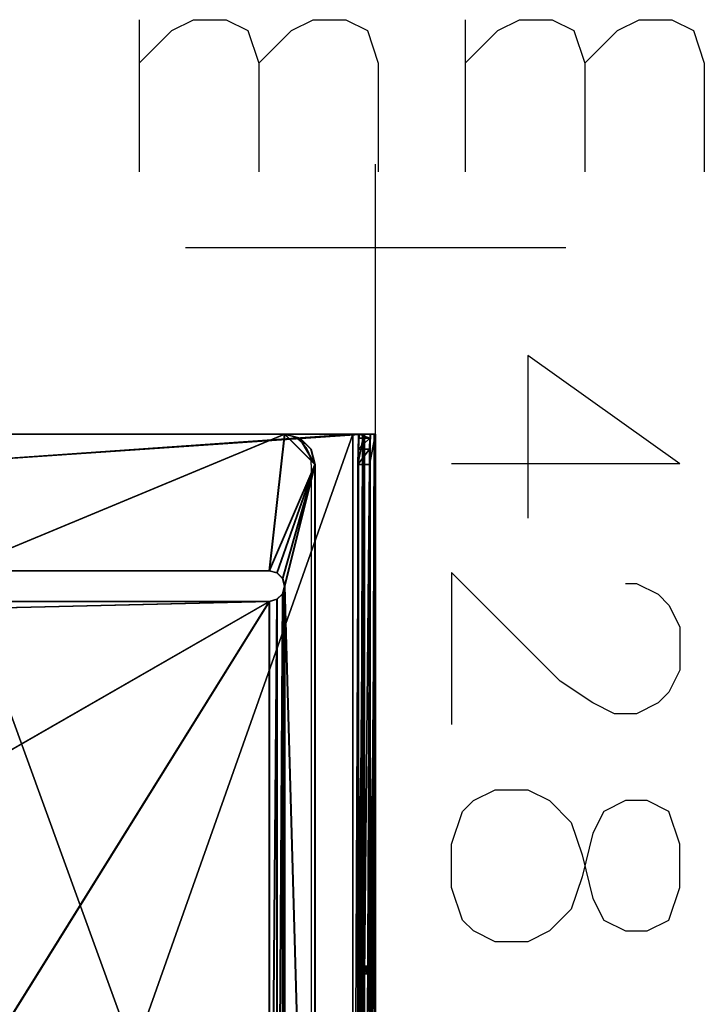
# Model space of a CAD drawing. Extents: x -0.087 to 0.273, y -0.478 to 0.08.
# Drawn here: x 0.093 to 0.273, y -0.199 to 0.06 of the extents above; entities that cross this region are included whole.
import ezdxf

# ---------------------------------------------------------------- set-up
doc = ezdxf.new("R2010")
doc.units = 0
doc.linetypes.add('DASHED', pattern=[0.75, 0.5, -0.25])
for name, color, linetype in [('72_GSX_ZL_D2_GRAPHIK', 7, 'CONTINUOUS'), ('72OFGO2D01_GRAFIK', 1, 'CONTINUOUS'), ('72OFGO3D01_ANY', 1, 'CONTINUOUS'), ('72OFGO3D01_ZU__TRAEGER__FS4', 1, 'CONTINUOUS')]:
    doc.layers.add(name, color=color, linetype=linetype)

# ---------------------------------------------------------------- blocks, each defined once
blk = doc.blocks.new('OB__000002')
at = {"layer": '72OFGO3D01_ZU__TRAEGER__FS4'}
mesh = blk.add_polyface(dxfattribs=at)
corners = [(0.076454, -0.085, -0.429472), (0.074065, -0.082977, -0.429555), (0.076559, -0.085, -0.43247), (0.07417, -0.082977, -0.432554), (0.067976, -0.082977, -0.429768), (0.071125, -0.08225, -0.43266), (0.07102, -0.08225, -0.429662), (0.06808, -0.082977, -0.432766), (0.158967, -0.085, -0.426591), (0.159071, -0.085, -0.429589), (0.162429, -0.091, -0.42647), (0.162533, -0.091, -0.429468), (0.160965, -0.092464, -0.426521), (0.163069, -0.089, -0.429449), (0.160965, -0.085536, -0.426521), (0.162533, -0.087, -0.429468), (0.162429, -0.087, -0.42647), (0.16107, -0.085536, -0.429519), (0.162964, -0.049, -0.426451), (0.163069, -0.049, -0.429449), (0.056029, -0.049, -0.430185), (0.056134, -0.049, -0.433183)]
mesh.append_faces([[corners[k] for k in face] for face in [(0, 1, 2), (2, 1, 3), (4, 5, 6), (5, 4, 7), (5, 3, 6), (6, 3, 1), (8, 0, 9), (0, 2, 9), (10, 11, 12), (11, 10, 13), (14, 15, 16), (15, 14, 17), (9, 17, 8), (8, 17, 14), (18, 19, 20), (19, 21, 20), (1, 0, 20), (20, 0, 18), (0, 8, 18), (3, 21, 2), (21, 19, 2), (2, 19, 9)]], dxfattribs={"color": 9})
mesh.append_faces([[corners[k] for k in face] for face in [(2, 1, 0), (3, 1, 2), (6, 5, 4), (7, 4, 5), (6, 3, 5), (1, 3, 6), (9, 0, 8), (9, 2, 0), (12, 11, 10), (16, 15, 14), (17, 14, 15), (8, 17, 9), (14, 17, 8), (20, 19, 18), (20, 21, 19), (20, 0, 1), (18, 0, 20), (18, 8, 0), (2, 21, 3), (2, 19, 21), (9, 19, 2)]], dxfattribs={"vtx0": -1, "vtx1": -1, "vtx2": -1, "color": 9})
mesh = blk.add_polyface(dxfattribs=at)
corners = [(0.163069, -0.089, -0.429449), (0.162429, -0.091, -0.42647), (0.162533, -0.091, -0.429468), (0.162964, -0.089, -0.426451), (0.162533, -0.087, -0.429468), (0.162429, -0.087, -0.42647), (0.163069, -0.049, -0.429449), (0.162964, -0.049, -0.426451), (0.167066, -0.050072, -0.42931), (0.169888, -0.053, -0.426209), (0.169993, -0.053, -0.429207), (0.166962, -0.050072, -0.426311), (0.170959, -0.057, -0.426172), (0.171064, -0.057, -0.42917), (0.160965, -0.085536, -0.426521), (0.158967, -0.085, -0.426591), (0.16107, -0.085536, -0.429519), (0.159071, -0.085, -0.429589)]
mesh.append_faces([[corners[k] for k in face] for face in [(1, 3, 0), (4, 0, 5), (0, 3, 5), (6, 7, 8), (9, 10, 11), (12, 13, 9), (13, 10, 9), (10, 8, 11), (11, 8, 7), (14, 12, 15), (14, 5, 12), (5, 3, 12), (9, 11, 12), (11, 7, 12), (7, 15, 12), (4, 13, 0), (4, 16, 13), (16, 17, 13), (13, 17, 6), (13, 6, 8), (13, 8, 10)]], dxfattribs={"color": 9})
mesh.append_faces([[corners[k] for k in face] for face in [(0, 1, 2), (0, 3, 1), (5, 0, 4), (5, 3, 0), (8, 7, 6), (11, 10, 9), (9, 13, 12), (9, 10, 13), (11, 8, 10), (7, 8, 11), (15, 12, 14), (12, 5, 14), (12, 3, 5), (12, 11, 9), (12, 7, 11), (12, 15, 7), (0, 13, 4), (13, 16, 4), (13, 17, 16), (6, 17, 13), (8, 6, 13), (10, 8, 13)]], dxfattribs={"vtx0": -1, "vtx1": -1, "vtx2": -1, "color": 9})
mesh = blk.add_polyface(dxfattribs=at)
corners = [(0.076454, -0.335, -0.429472), (0.074065, -0.332977, -0.429555), (0.076559, -0.335, -0.43247), (0.07417, -0.332977, -0.432554), (0.158967, -0.335, -0.426591), (0.159071, -0.335, -0.429589), (0.162533, -0.337, -0.429468), (0.160965, -0.335536, -0.426521), (0.16107, -0.335536, -0.429519), (0.170959, -0.371, -0.426172), (0.171064, -0.371, -0.42917), (0.170959, -0.057, -0.426172), (0.160965, -0.092464, -0.426521), (0.162429, -0.337, -0.42647), (0.162429, -0.091, -0.42647), (0.162964, -0.339, -0.426451), (0.162964, -0.089, -0.426451), (0.048034, -0.27125, -0.430465), (0.158967, -0.093, -0.426591), (0.162533, -0.091, -0.429468), (0.163069, -0.339, -0.429449), (0.16107, -0.092464, -0.429519), (0.048139, -0.27125, -0.433463), (0.159071, -0.093, -0.429589), (0.163069, -0.089, -0.429449)]
mesh.append_faces([[corners[k] for k in face] for face in [(0, 1, 2), (4, 0, 5), (0, 2, 5), (6, 7, 8), (5, 8, 4), (4, 8, 7), (9, 10, 11), (0, 4, 1), (7, 12, 4), (7, 13, 14), (15, 9, 16), (1, 4, 17), (4, 18, 17), (14, 13, 15), (6, 19, 20), (6, 8, 19), (2, 3, 5), (5, 21, 8), (22, 23, 5), (22, 5, 3), (20, 24, 10)]], dxfattribs={"color": 9})
mesh.append_faces([[corners[k] for k in face] for face in [(2, 1, 0), (3, 1, 2), (5, 0, 4), (5, 2, 0), (8, 7, 6), (4, 8, 5), (7, 8, 4), (11, 10, 9), (1, 4, 0), (4, 12, 7), (14, 13, 7), (16, 9, 15), (17, 4, 1), (17, 18, 4), (15, 13, 14), (20, 19, 6), (19, 8, 6), (5, 3, 2), (8, 21, 5), (5, 23, 22), (3, 5, 22), (10, 24, 20)]], dxfattribs={"vtx0": -1, "vtx1": -1, "vtx2": -1, "color": 9})
mesh = blk.add_polyface(dxfattribs=at)
corners = [(0.159071, -0.093, -0.429589), (0.158967, -0.093, -0.426591), (0.16107, -0.092464, -0.429519), (0.162533, -0.091, -0.429468), (0.160965, -0.092464, -0.426521), (0.076454, -0.093, -0.429472), (0.076559, -0.093, -0.43247), (0.074065, -0.095023, -0.429555), (0.07417, -0.095023, -0.432554), (0.171064, -0.371, -0.42917), (0.171064, -0.057, -0.42917), (0.170959, -0.057, -0.426172), (0.160965, -0.335536, -0.426521), (0.162429, -0.091, -0.42647), (0.162964, -0.339, -0.426451), (0.162964, -0.089, -0.426451), (0.158967, -0.335, -0.426591), (0.170959, -0.371, -0.426172), (0.048034, -0.15675, -0.430465), (0.048034, -0.27125, -0.430465), (0.16107, -0.335536, -0.429519), (0.159071, -0.335, -0.429589), (0.163069, -0.089, -0.429449), (0.163069, -0.339, -0.429449), (0.048139, -0.27125, -0.433463), (0.048139, -0.15675, -0.433463)]
mesh.append_faces([[corners[k] for k in face] for face in [(0, 1, 2), (3, 2, 4), (4, 2, 1), (1, 0, 5), (0, 6, 5), (5, 6, 7), (9, 10, 11), (4, 12, 13), (13, 14, 15), (4, 1, 16), (5, 7, 1), (11, 15, 17), (7, 18, 1), (19, 1, 18), (3, 20, 2), (6, 0, 8), (2, 21, 0), (3, 22, 23), (10, 9, 22), (24, 25, 0), (0, 25, 8)]], dxfattribs={"color": 9})
mesh.append_faces([[corners[k] for k in face] for face in [(2, 1, 0), (4, 2, 3), (1, 2, 4), (5, 0, 1), (5, 6, 0), (7, 6, 5), (7, 8, 6), (11, 10, 9), (13, 12, 4), (15, 14, 13), (16, 1, 4), (1, 7, 5), (17, 15, 11), (1, 18, 7), (18, 1, 19), (2, 20, 3), (8, 0, 6), (0, 21, 2), (23, 22, 3), (22, 9, 10), (0, 25, 24), (8, 25, 0)]], dxfattribs={"vtx0": -1, "vtx1": -1, "vtx2": -1, "color": 9})
blk = doc.blocks.new('OB__000003')
at = {"layer": '72OFGO3D01_ZU__TRAEGER__FS4'}
blk.add_blockref('OB__000002', (0, 0, 0.695), dxfattribs=at)
blk = doc.blocks.new('OB__000004')
at = {"layer": '72OFGO3D01_ZU__TRAEGER__FS4'}
mesh = blk.add_polyface(dxfattribs=at)
corners = [(0.182674, -0.237, -0.392743), (0.185672, -0.237, -0.392638), (0.182674, -0.191, -0.392743), (0.182665, -0.238, -0.392475), (0.182639, -0.238732, -0.391743), (0.185637, -0.238732, -0.391639), (0.182604, -0.239, -0.390744), (0.185602, -0.239, -0.390639), (0.182535, -0.239, -0.388745), (0.182474, -0.238, -0.387014), (0.185472, -0.238, -0.386909), (0.1825, -0.238732, -0.387746), (0.182465, -0.237, -0.386746), (0.185498, -0.238732, -0.387641), (0.067106, -0.371, -0.435802), (0.067106, -0.057, -0.435802), (0.184035, -0.379, -0.431719), (0.180932, -0.379, -0.428825), (0.182417, -0.379, -0.428371), (0.182417, -0.049, -0.428371), (0.183476, -0.379, -0.427236), (0.183476, -0.049, -0.427236), (0.180932, -0.049, -0.428825), (0.067002, -0.371, -0.432804), (0.18229, -0.371, -0.381749), (0.183826, -0.049, -0.425723), (0.183826, -0.379, -0.425723), (0.18229, -0.057, -0.381749)]
mesh.append_faces([[corners[k] for k in face] for face in [(0, 1, 2), (0, 3, 1), (4, 5, 3), (6, 7, 4), (6, 8, 7), (9, 10, 11), (9, 12, 10), (11, 13, 8), (14, 15, 16), (17, 18, 19), (18, 20, 21), (22, 23, 17), (14, 23, 15), (9, 24, 12), (9, 11, 24), (11, 8, 24), (8, 6, 24), (6, 4, 24), (25, 26, 0), (24, 27, 12)]], dxfattribs={"color": 9})
mesh.append_faces([[corners[k] for k in face] for face in [(2, 1, 0), (1, 3, 0), (3, 5, 4), (4, 7, 6), (7, 8, 6), (11, 10, 9), (10, 12, 9), (8, 13, 11), (16, 15, 14), (19, 18, 17), (21, 20, 18), (17, 23, 22), (15, 23, 14), (12, 24, 9), (24, 11, 9), (24, 8, 11), (24, 6, 8), (24, 4, 6), (0, 26, 25), (12, 27, 24)]], dxfattribs={"vtx0": -1, "vtx1": -1, "vtx2": -1, "color": 9})
mesh = blk.add_polyface(dxfattribs=at)
corners = [(0.182604, -0.189, -0.390744), (0.182639, -0.189268, -0.391743), (0.185602, -0.189, -0.390639), (0.182535, -0.189, -0.388745), (0.182465, -0.191, -0.386746), (0.182474, -0.19, -0.387014), (0.185472, -0.19, -0.386909), (0.185498, -0.189268, -0.387641), (0.1825, -0.189268, -0.387746), (0.185463, -0.191, -0.386642), (0.182465, -0.237, -0.386746), (0.067106, -0.057, -0.435802), (0.184035, -0.049, -0.431719), (0.184035, -0.379, -0.431719), (0.182417, -0.049, -0.428371), (0.182417, -0.379, -0.428371), (0.183476, -0.049, -0.427236), (0.180932, -0.049, -0.428825), (0.180932, -0.379, -0.428825), (0.183476, -0.379, -0.427236), (0.183826, -0.049, -0.425723), (0.067002, -0.057, -0.432804), (0.067002, -0.371, -0.432804), (0.18229, -0.057, -0.381749), (0.182674, -0.191, -0.392743), (0.182674, -0.237, -0.392743), (0.18229, -0.371, -0.381749), (0.185288, -0.057, -0.381645)]
mesh.append_faces([[corners[k] for k in face] for face in [(0, 1, 2), (0, 2, 3), (4, 5, 6), (3, 7, 8), (8, 6, 5), (4, 9, 10), (11, 12, 13), (14, 15, 16), (17, 18, 14), (16, 19, 20), (21, 22, 17), (22, 21, 11), (5, 4, 23), (5, 23, 8), (24, 20, 25), (1, 0, 23), (0, 3, 23), (3, 8, 23), (23, 4, 10), (23, 26, 27)]], dxfattribs={"color": 9})
mesh.append_faces([[corners[k] for k in face] for face in [(2, 1, 0), (3, 2, 0), (6, 5, 4), (8, 7, 3), (5, 6, 8), (10, 9, 4), (13, 12, 11), (16, 15, 14), (14, 18, 17), (20, 19, 16), (17, 22, 21), (11, 21, 22), (23, 4, 5), (8, 23, 5), (25, 20, 24), (23, 0, 1), (23, 3, 0), (23, 8, 3), (10, 4, 23), (27, 26, 23)]], dxfattribs={"vtx0": -1, "vtx1": -1, "vtx2": -1, "color": 9})
mesh = blk.add_polyface(dxfattribs=at)
corners = [(0.075102, -0.049, -0.435523), (0.180932, -0.049, -0.428825), (0.184035, -0.049, -0.431719), (0.074997, -0.049, -0.432525), (0.182417, -0.049, -0.428371), (0.067106, -0.057, -0.435802), (0.071104, -0.050072, -0.435663), (0.068178, -0.053, -0.435765), (0.067002, -0.057, -0.432804), (0.070999, -0.050072, -0.432664), (0.068073, -0.053, -0.432767), (0.182665, -0.19, -0.392475), (0.182639, -0.189268, -0.391743), (0.183826, -0.049, -0.425723), (0.18229, -0.057, -0.381749), (0.182569, -0.049, -0.389744), (0.182328, -0.053, -0.38282), (0.18243, -0.050072, -0.385747)]
mesh.append_faces([[corners[k] for k in face] for face in [(0, 1, 2), (0, 3, 1), (1, 4, 2), (0, 2, 5), (0, 5, 6), (5, 7, 6), (3, 8, 1), (3, 9, 8), (9, 10, 8), (3, 0, 9), (7, 10, 6), (5, 8, 7), (8, 10, 7), (10, 9, 6), (6, 9, 0), (11, 12, 13), (13, 12, 14), (13, 14, 15), (16, 17, 14), (17, 15, 14)]], dxfattribs={"color": 9})
mesh.append_faces([[corners[k] for k in face] for face in [(2, 1, 0), (1, 3, 0), (2, 4, 1), (5, 2, 0), (6, 5, 0), (6, 7, 5), (1, 8, 3), (8, 9, 3), (8, 10, 9), (9, 0, 3), (6, 10, 7), (7, 8, 5), (7, 10, 8), (6, 9, 10), (0, 9, 6), (13, 12, 11), (14, 12, 13), (15, 14, 13), (14, 17, 16), (14, 15, 17)]], dxfattribs={"vtx0": -1, "vtx1": -1, "vtx2": -1, "color": 9})
mesh = blk.add_polyface(dxfattribs=at)
corners = [(0.185463, -0.191, -0.386642), (0.185463, -0.237, -0.386642), (0.182465, -0.237, -0.386746), (0.185602, -0.239, -0.390639), (0.185637, -0.238732, -0.391639), (0.182639, -0.238732, -0.391743), (0.185663, -0.238, -0.39237), (0.182665, -0.238, -0.392475), (0.185672, -0.237, -0.392638), (0.182535, -0.239, -0.388745), (0.185533, -0.239, -0.38864), (0.185498, -0.238732, -0.387641), (0.185472, -0.238, -0.386909), (0.1825, -0.238732, -0.387746), (0.186929, -0.379, -0.428616), (0.186579, -0.379, -0.430129), (0.186929, -0.049, -0.428616), (0.184035, -0.379, -0.431719), (0.18552, -0.049, -0.431265), (0.18552, -0.379, -0.431265), (0.186579, -0.049, -0.430129), (0.183826, -0.379, -0.425723), (0.183826, -0.049, -0.425723), (0.183476, -0.379, -0.427236), (0.18229, -0.371, -0.381749), (0.185288, -0.371, -0.381645), (0.185288, -0.057, -0.381645)]
mesh.append_faces([[corners[k] for k in face] for face in [(0, 1, 2), (3, 4, 5), (4, 6, 7), (6, 8, 7), (9, 10, 3), (10, 9, 11), (2, 1, 12), (12, 11, 13), (14, 15, 16), (17, 18, 19), (19, 20, 15), (21, 22, 23), (24, 25, 26), (4, 3, 25), (3, 10, 25), (10, 11, 25), (11, 12, 25), (14, 16, 8), (26, 25, 1), (1, 25, 12)]], dxfattribs={"color": 9})
mesh.append_faces([[corners[k] for k in face] for face in [(2, 1, 0), (5, 4, 3), (7, 6, 4), (7, 8, 6), (3, 10, 9), (11, 9, 10), (12, 1, 2), (13, 11, 12), (16, 15, 14), (19, 18, 17), (15, 20, 19), (23, 22, 21), (26, 25, 24), (25, 3, 4), (25, 10, 3), (25, 11, 10), (25, 12, 11), (8, 16, 14), (1, 25, 26), (12, 25, 1)]], dxfattribs={"vtx0": -1, "vtx1": -1, "vtx2": -1, "color": 9})
mesh = blk.add_polyface(dxfattribs=at)
corners = [(0.186579, -0.049, -0.430129), (0.183476, -0.049, -0.427236), (0.186929, -0.049, -0.428616), (0.18552, -0.049, -0.431265), (0.182417, -0.049, -0.428371), (0.184035, -0.049, -0.431719), (0.183826, -0.049, -0.425723), (0.182569, -0.049, -0.389744), (0.185568, -0.049, -0.38964), (0.182674, -0.191, -0.392743), (0.182665, -0.19, -0.392475), (0.185428, -0.050072, -0.385642), (0.18243, -0.050072, -0.385747), (0.18229, -0.057, -0.381749), (0.185326, -0.053, -0.382716), (0.182328, -0.053, -0.38282), (0.185288, -0.057, -0.381645), (0.185637, -0.189268, -0.391639), (0.185663, -0.19, -0.39237), (0.185672, -0.191, -0.392638)]
mesh.append_faces([[corners[k] for k in face] for face in [(0, 1, 2), (0, 3, 1), (1, 3, 4), (5, 4, 3), (1, 6, 2), (7, 8, 6), (8, 2, 6), (9, 10, 6), (8, 7, 11), (7, 12, 11), (13, 14, 15), (13, 16, 14), (14, 11, 15), (15, 11, 12), (16, 17, 2), (16, 2, 8), (16, 8, 11), (16, 11, 14), (17, 18, 2), (18, 19, 2)]], dxfattribs={"color": 9})
mesh.append_faces([[corners[k] for k in face] for face in [(2, 1, 0), (1, 3, 0), (4, 3, 1), (3, 4, 5), (2, 6, 1), (6, 8, 7), (6, 2, 8), (6, 10, 9), (11, 7, 8), (11, 12, 7), (15, 14, 13), (14, 16, 13), (15, 11, 14), (12, 11, 15), (2, 17, 16), (8, 2, 16), (11, 8, 16), (14, 11, 16), (2, 18, 17), (2, 19, 18)]], dxfattribs={"vtx0": -1, "vtx1": -1, "vtx2": -1, "color": 9})
mesh = blk.add_polyface(dxfattribs=at)
corners = [(0.185672, -0.237, -0.392638), (0.185672, -0.191, -0.392638), (0.182674, -0.191, -0.392743), (0.185602, -0.189, -0.390639), (0.182639, -0.189268, -0.391743), (0.185637, -0.189268, -0.391639), (0.182665, -0.19, -0.392475), (0.185663, -0.19, -0.39237), (0.185533, -0.189, -0.38864), (0.182535, -0.189, -0.388745), (0.185463, -0.191, -0.386642), (0.182465, -0.191, -0.386746), (0.185472, -0.19, -0.386909), (0.185498, -0.189268, -0.387641), (0.1825, -0.189268, -0.387746), (0.186929, -0.049, -0.428616), (0.186579, -0.379, -0.430129), (0.186579, -0.049, -0.430129), (0.184035, -0.379, -0.431719), (0.184035, -0.049, -0.431719), (0.18552, -0.049, -0.431265), (0.18552, -0.379, -0.431265), (0.185288, -0.057, -0.381645), (0.185463, -0.237, -0.386642)]
mesh.append_faces([[corners[k] for k in face] for face in [(0, 1, 2), (3, 4, 5), (2, 1, 6), (1, 7, 6), (7, 5, 6), (6, 5, 4), (3, 8, 9), (10, 11, 12), (9, 8, 13), (13, 12, 14), (15, 16, 17), (18, 19, 20), (20, 17, 21), (10, 22, 23), (10, 12, 22), (12, 13, 22), (13, 8, 22), (8, 3, 22), (3, 5, 22), (15, 1, 0)]], dxfattribs={"color": 9})
mesh.append_faces([[corners[k] for k in face] for face in [(2, 1, 0), (5, 4, 3), (6, 1, 2), (6, 7, 1), (6, 5, 7), (4, 5, 6), (9, 8, 3), (12, 11, 10), (13, 8, 9), (14, 12, 13), (17, 16, 15), (20, 19, 18), (21, 17, 20), (23, 22, 10), (22, 12, 10), (22, 13, 12), (22, 8, 13), (22, 3, 8), (22, 5, 3), (0, 1, 15)]], dxfattribs={"vtx0": -1, "vtx1": -1, "vtx2": -1, "color": 9})
blk = doc.blocks.new('OB__000005')
at = {"layer": '72OFGO3D01_ZU__TRAEGER__FS4'}
blk.add_blockref('OB__000004', (0, 0, 0.695), dxfattribs=at)
blk = doc.blocks.new('OB__000006')
at = {"layer": '72OFGO3D01_ZU__TRAEGER__FS4'}
blk.add_blockref('OB__000005', (0, 0), dxfattribs=at)
blk = doc.blocks.new('OB__000007')
at = {"layer": '72OFGO3D01_ANY'}
blk.add_blockref('OB__000006', (0, 0), dxfattribs=at)
at = {"layer": '72OFGO3D01_ZU__TRAEGER__FS4'}
blk.add_blockref('OB__000003', (0, 0), dxfattribs=at)
blk = doc.blocks.new('OB_60704_000008')
at = {"layer": '72OFGO3D01_ANY'}
blk.add_blockref('OB__000007', (0, 0), dxfattribs=at)
blk = doc.blocks.new('OB2D_60704_000009')
at = {"layer": '72_GSX_ZL_D2_GRAPHIK', "linetype": 'CONTINUOUS'}
for p, q in [((0.05, -0.049), (0.162, -0.049)), ((0.17, -0.057), (0.17, -0.371))]:
    blk.add_line(p, q, dxfattribs=at)
blk.add_arc((0.162, -0.057), 0.008, 0, 90, dxfattribs=at)
at = {"layer": 'DEFAULT', "color": 1, "linetype": 'DASHED', "ltscale": 0.1}
for p, q in [((0.18693, -0.478), (0.18693, 0.05)), ((0.23693, 0), (-0.055, 0))]:
    blk.add_line(p, q, dxfattribs=at)
at = {"layer": 'DEFAULT', "color": 1}
for points in [[(0.12479, 0.06), (0.12479, 0.02)], [(0.12479, 0.04857), (0.13336, 0.05714), (0.13907, 0.06), (0.14764, 0.06), (0.15336, 0.05714), (0.15621, 0.04857), (0.15621, 0.02)], [(0.15621, 0.04857), (0.16479, 0.05714), (0.1705, 0.06), (0.17907, 0.06), (0.18479, 0.05714), (0.18764, 0.04857), (0.18764, 0.02)], [(0.2105, 0.06), (0.2105, 0.02)], [(0.2105, 0.04857), (0.21907, 0.05714), (0.22479, 0.06), (0.23336, 0.06), (0.23907, 0.05714), (0.24193, 0.04857), (0.24193, 0.02)], [(0.24193, 0.04857), (0.2505, 0.05714), (0.25621, 0.06), (0.26479, 0.06), (0.2705, 0.05714), (0.27336, 0.04857), (0.27336, 0.02)], [(0.26693, -0.05686), (0.22693, -0.02829), (0.22693, -0.07114)], [(0.26693, -0.05686), (0.20693, -0.05686)], [(0.25264, -0.08829), (0.2555, -0.08829), (0.26121, -0.09114), (0.26407, -0.094), (0.26693, -0.09971), (0.26693, -0.11114), (0.26407, -0.11686), (0.26121, -0.11971), (0.2555, -0.12257), (0.24979, -0.12257), (0.24407, -0.11971), (0.2355, -0.114), (0.20693, -0.08543), (0.20693, -0.12543)], [(0.26693, -0.15686), (0.26407, -0.14829), (0.25836, -0.14543), (0.25264, -0.14543), (0.24693, -0.14829), (0.24407, -0.154), (0.24122, -0.16543), (0.23836, -0.174), (0.23264, -0.17971), (0.22693, -0.18257), (0.21836, -0.18257), (0.21264, -0.17971), (0.20979, -0.17686), (0.20693, -0.16829), (0.20693, -0.15686), (0.20979, -0.14829), (0.21264, -0.14543), (0.21836, -0.14257), (0.22693, -0.14257), (0.23264, -0.14543), (0.23836, -0.15114), (0.24122, -0.15971), (0.24407, -0.17114), (0.24693, -0.17686), (0.25264, -0.17971), (0.25836, -0.17971), (0.26407, -0.17686), (0.26693, -0.16829), (0.26693, -0.15686)]]:
    blk.add_lwpolyline(points, dxfattribs=at)

msp = doc.modelspace()

# ---------------------------------------------------------------- block references
at = {"layer": '72OFGO2D01_GRAFIK'}
msp.add_blockref('OB2D_60704_000009', (0, 0), dxfattribs=at)
at = {"layer": '72OFGO3D01_ANY'}
msp.add_blockref('OB_60704_000008', (0, 0), dxfattribs=at)

doc.saveas('drawing.dxf')
